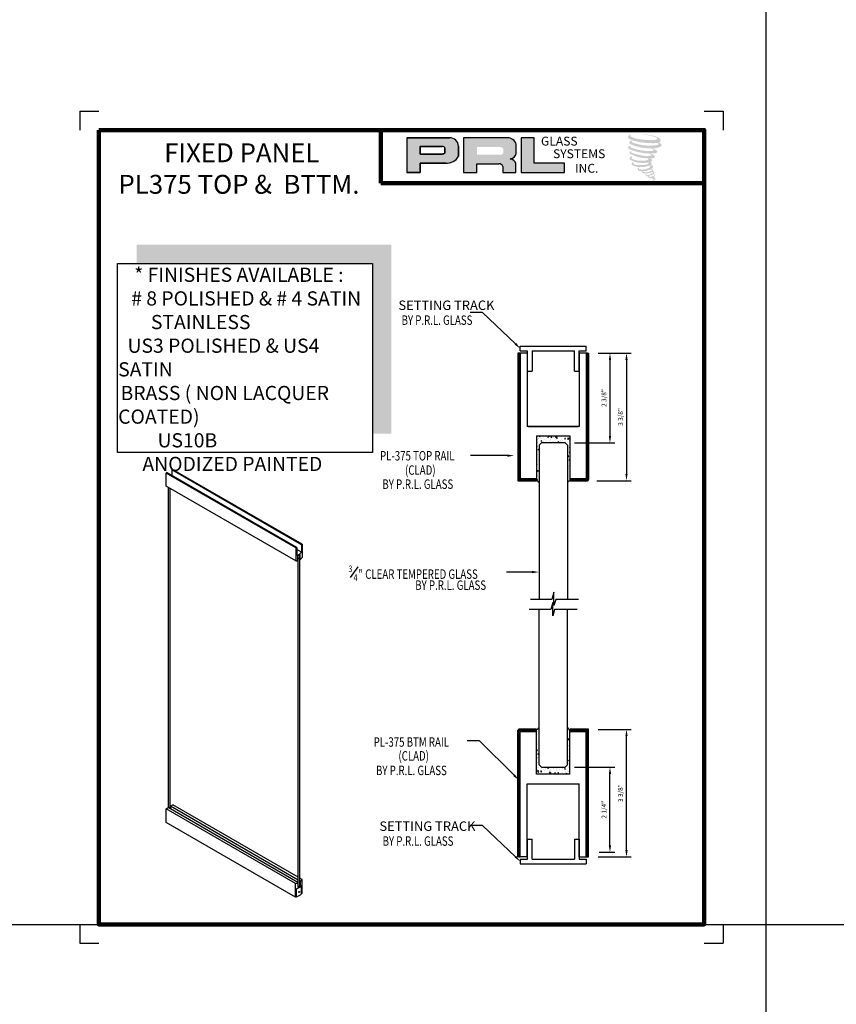
# Model space of a CAD drawing. Units: inches. Extents: x -72 to 116, y -132 to 29.
# Drawn here: x 19 to 41, y -59 to -33 of the extents above; entities that cross this region are included whole.
import ezdxf

# ---------------------------------------------------------------- set-up
doc = ezdxf.new("R2010")
doc.units = ezdxf.units.IN
doc.header["$MEASUREMENT"] = 0
for name, color, linetype in [('A-SYM-TXT', 3, 'Continuous'), ('DIM', 8, 'Continuous'), ('Glass', 70, 'Continuous'), ('THIN', 4, 'Continuous')]:
    doc.layers.add(name, color=color, linetype=linetype)
doc.layers.add('SHEET', color=40, linetype='Continuous', plot=False)
doc.layers.add('THICK', color=5, linetype='Continuous', lineweight=120)
doc.styles.add('PRL arch det', font='ROMANS.shx')
doc.styles.add('SMALL', font='arial.ttf', dxfattribs={"width": 0.75, "height": 0.1875})
doc.styles.get("Standard").update_dxf_attribs({"font": 'arial.ttf'})
doc.dimstyles.new('PRL arch det', dxfattribs={"dimtxt": 0.125, "dimasz": 0.18, "dimexe": 0.125, "dimexo": 0.25, "dimgap": 0.0625, "dimtad": 1, "dimdec": 5, "dimzin": 0, "dimdsep": 46, "dimlunit": 4, "dimtxsty": 'PRL arch det', "dimcen": 0.09, "dimclrd": 1, "dimclre": 3, "dimclrt": 7, "dimadec": 0, "dimazin": 0, "dimtfac": 1, "dimtdec": 5, "dimtofl": 0, "dimtmove": 0, "dimatfit": 3, "dimfxl": 1, "dimfrac": 2, "dimtolj": 1, "dimtzin": 0, "dimlwd": -1, "dimlwe": -1, "dimarcsym": 0})

# ---------------------------------------------------------------- blocks, each defined once
blk = doc.blocks.new('SETTING TRACK')
for p, q in [((52.843, 228.316), (52.843, 228.85)), ((52.843, 228.85), (52.968, 228.85)), ((52.968, 228.316), (52.968, 228.85)), ((54.093, 228.85), (54.218, 228.85)), ((54.093, 228.85), (54.093, 228.316)), ((54.218, 228.85), (54.218, 228.316)), ((52.656, 228.316), (52.656, 228.191)), ((52.656, 228.316), (52.843, 228.316)), ((52.968, 228.316), (54.093, 228.316)), ((54.218, 228.316), (54.406, 228.316)), ((54.406, 228.316), (54.406, 228.191)), ((52.656, 228.191), (54.406, 228.191))]:
    blk.add_line(p, q)
blk = doc.blocks.new('*D79')
at = {"color": 3, "transparency": 16777216}
for p, q in [((34.626, -51.993), (35.501, -51.993)), ((34.626, -55.367), (35.501, -55.367))]:
    blk.add_line(p, q, dxfattribs=at)
at = {"color": 1, "transparency": 16777216}
blk.add_line((35.376, -55.187), (35.376, -52.173), dxfattribs=at)
for points in [[(35.346, -52.173), (35.406, -52.173), (35.376, -51.993)], [(35.346, -55.187), (35.406, -55.187), (35.376, -55.367)]]:
    blk.add_solid(points, dxfattribs=at)
at = {"layer": 'Defpoints', "color": 0, "transparency": 16777216}
for p in [(34.376, -51.993), (35.376, -51.993), (34.376, -55.367)]:
    blk.add_point(p, dxfattribs=at)
at = {"color": 7, "transparency": 16777216, "insert": (35.219, -53.68), "char_height": 0.125, "attachment_point": 5, "rotation": 90, "style": 'PRL arch det'}
blk.add_mtext('\\A1;3 3/8"', dxfattribs=at)
blk = doc.blocks.new('*D80')
at = {"color": 3, "transparency": 16777216}
for p, q in [((34.626, -42.047), (35.501, -42.047)), ((34.595, -45.421), (35.501, -45.421))]:
    blk.add_line(p, q, dxfattribs=at)
at = {"color": 1, "transparency": 16777216}
blk.add_line((35.376, -42.227), (35.376, -45.241), dxfattribs=at)
for points in [[(35.346, -42.227), (35.406, -42.227), (35.376, -42.047)], [(35.346, -45.241), (35.406, -45.241), (35.376, -45.421)]]:
    blk.add_solid(points, dxfattribs=at)
at = {"layer": 'Defpoints', "color": 0, "transparency": 16777216}
for p in [(34.376, -42.047), (34.345, -45.421), (35.376, -45.421)]:
    blk.add_point(p, dxfattribs=at)
at = {"color": 7, "transparency": 16777216, "insert": (35.219, -43.734), "char_height": 0.125, "attachment_point": 5, "rotation": 90, "style": 'PRL arch det'}
blk.add_mtext('\\A1;3 3/8"', dxfattribs=at)
blk = doc.blocks.new('*D81')
at = {"color": 3, "transparency": 16777216}
for p, q in [((34.626, -42.047), (35.064, -42.047)), ((34.002, -44.422), (35.064, -44.422))]:
    blk.add_line(p, q, dxfattribs=at)
at = {"color": 1, "transparency": 16777216}
blk.add_line((34.939, -42.227), (34.939, -44.242), dxfattribs=at)
for points in [[(34.909, -42.227), (34.969, -42.227), (34.939, -42.047)], [(34.909, -44.242), (34.969, -44.242), (34.939, -44.422)]]:
    blk.add_solid(points, dxfattribs=at)
at = {"layer": 'Defpoints', "color": 0, "transparency": 16777216}
for p in [(34.376, -42.047), (33.752, -44.422), (34.939, -44.422)]:
    blk.add_point(p, dxfattribs=at)
at = {"color": 7, "transparency": 16777216, "insert": (34.781, -43.234), "char_height": 0.125, "attachment_point": 5, "rotation": 90, "style": 'PRL arch det'}
blk.add_mtext('\\A1;2 3/8"', dxfattribs=at)
blk = doc.blocks.new('*D82')
at = {"color": 3, "transparency": 16777216}
for p, q in [((34.002, -52.992), (35.064, -52.992)), ((34.654, -55.244), (35.064, -55.244))]:
    blk.add_line(p, q, dxfattribs=at)
at = {"color": 1, "transparency": 16777216}
blk.add_line((34.939, -55.064), (34.939, -53.172), dxfattribs=at)
for points in [[(34.909, -53.172), (34.969, -53.172), (34.939, -52.992)], [(34.909, -55.064), (34.969, -55.064), (34.939, -55.244)]]:
    blk.add_solid(points, dxfattribs=at)
at = {"layer": 'Defpoints', "color": 0, "transparency": 16777216}
for p in [(33.752, -52.992), (34.939, -52.992), (34.404, -55.244)]:
    blk.add_point(p, dxfattribs=at)
at = {"color": 7, "transparency": 16777216, "insert": (34.781, -54.118), "char_height": 0.125, "attachment_point": 5, "rotation": 90, "style": 'PRL arch det'}
blk.add_mtext('\\A1;2 1/4"', dxfattribs=at)

msp = doc.modelspace()

# ---------------------------------------------------------------- hatches: boundary and pattern name
h = msp.add_hatch(color=256)
h.paths.add_polyline_path([(29.574852, -37.271384), (29.924167, -37.271384), (29.924167, -37.02252), (30.598435, -37.02252, 0.292579551), (30.939386, -36.843575), (30.939386, -36.57468, 0.385843307), (30.701736, -36.351512), (29.574852, -36.351512)])
h.paths.add_polyline_path([(29.922426, -36.58066), (30.505326, -36.58066, -0.284938569), (30.577465, -36.623057), (30.577465, -36.759329), (30.557567, -36.768939), (30.529258, -36.78261), (30.494457, -36.788288), (29.922426, -36.788288)], flags=16)
h = msp.add_hatch(color=256)
h.paths.add_polyline_path([(31.07269, -36.351512), (31.07269, -37.271384), (31.423882, -37.271384), (31.423882, -37.042273), (31.998494, -37.042273, -0.316464254), (32.110327, -37.11213), (32.110327, -37.271384), (32.45575, -37.271384), (32.45575, -37.037526, 0.298521396), (32.310896, -36.917397, -1), (32.310896, -36.907008, 0.359864153), (32.462446, -36.770277), (32.462446, -36.530451, 0.348701628), (32.22296, -36.351512)])
h.paths.add_polyline_path([(32.052019, -36.602288, -0.233042848), (32.122914, -36.648189), (32.122914, -36.756281, -0.239133577), (32.06493, -36.80339), (31.428111, -36.80339), (31.428111, -36.602288)], flags=16)
for points in [[(33.740597, -37.271384), (33.740597, -37.024096), (32.938235, -37.024096), (32.938259, -36.351512), (32.589054, -36.351512), (32.589054, -37.271384)], [(36.267299, -36.460164, 0.18811563), (36.269326, -36.386992, 0.159844313), (36.029962, -36.293481, 0.05578775), (35.835847, -36.265481, 0.015901844), (35.810664, -36.265481, 0.497971954), (35.812447, -36.272532, 0.009306408), (35.849837, -36.275394, -0.014573646), (35.904248, -36.282403, -0.028224707), (36.016943, -36.302877, -0.025889532), (36.136979, -36.333458, -0.20113417), (36.194496, -36.373399, -0.258500732), (36.103915, -36.411858, -0.048439672), (35.686735, -36.387452, -0.070106246), (35.495953, -36.325397, -0.837620114), (35.493, -36.280861, 0.699348781), (35.491469, -36.274959, 0.453453551), (35.416527, -36.355588, 0.10466253), (35.504641, -36.409562, 0.084702502), (36.023429, -36.494376, 0.052743126), (36.181305, -36.491309, -1.336479784), (36.184916, -36.544138, -0.121579547), (35.59255, -36.499859, -0.170385917), (35.510943, -36.456956, -0.171828603), (35.517809, -36.440677, 0.37677464), (35.529212, -36.427964, 0.117216798), (35.489558, -36.430439, 0.695679529), (35.481904, -36.526605, 0.091223852), (35.975172, -36.633337, -0.034168052), (36.022141, -36.636042, -0.159202367), (36.095421, -36.678933, -0.488989697), (36.079921, -36.696046, -0.048736284), (35.927275, -36.702829, -0.089234112), (35.489373, -36.609411, -0.275648095), (35.472567, -36.591143, -0.322523952), (35.49147, -36.576788, 0.739414005), (35.489186, -36.569894, 0.354824706), (35.419293, -36.597966, 0.352107872), (35.469927, -36.661514, 0.072134289), (35.890187, -36.76724, -0.06542275), (35.986724, -36.771812, -0.122908348), (36.038479, -36.810928, -0.182882909), (35.944095, -36.834904, -0.083797543), (35.703018, -36.805217, -0.058678083), (35.515866, -36.749946, -0.313530218), (35.500014, -36.727451, -0.423545894), (35.51054, -36.714868, 0.571341826), (35.493863, -36.706909, 0.431558994), (35.46211, -36.769357, 0.128636254), (35.899922, -36.894571, -0.502759096), (35.956204, -36.929294, -0.137279951), (35.833521, -36.958845, -0.128182696), (35.528579, -36.914964, -0.647197057), (35.524156, -36.864639, 1.044136083), (35.513829, -36.849196, 0.531225769), (35.459748, -36.924149, 0.137500161), (35.749981, -37.016971, 0.072095774), (35.947714, -37.010435, -1.041997126), (35.962795, -37.024814, -0.166371748), (35.894539, -37.060305, -0.054213639), (35.691598, -37.073728, -0.033410771), (35.597445, -37.06564, -0.305136262), (35.554085, -37.030748, -0.382260052), (35.55927, -37.015385, 0.579273369), (35.526646, -37.007756, 0.44310443), (35.525634, -37.078642, 0.131644711), (35.726213, -37.127323, 0.098420276), (35.972648, -37.093441, -0.668693636), (36.00836, -37.120987, -0.114979362), (35.92321, -37.172438, -0.148959667), (35.702314, -37.183013, -0.377120999), (35.718703, -37.145169, 0.613591084), (35.695355, -37.144426, 0.712204634), (35.705307, -37.22751, 0.104928242), (35.825927, -37.237747, 0.099137991), (35.977332, -37.201502, -0.28413776), (36.033574, -37.202476, -0.645047804), (36.033899, -37.225193, -0.097606761), (35.939249, -37.259645, -0.085269958), (35.827868, -37.261361, 0.020473786), (35.811732, -37.25129, 0.915555022), (35.792091, -37.274276, 0.201141321), (35.860771, -37.291687, 0.115786801), (36.027484, -37.267921, -0.024420502), (36.057479, -37.256535, -0.674397931), (36.067808, -37.276359, -0.201229723), (35.964927, -37.331714, -0.084659216), (35.901493, -37.334845, -0.490423595), (35.894701, -37.317134, -0.14080333), (35.902316, -37.307765, 0.743695098), (35.890161, -37.303178, 0.305092684), (35.877696, -37.344479, 0.261230074), (35.929725, -37.360159, -0.480776229), (35.934294, -37.368355, 0.568577953), (35.963336, -37.404183, 0.00586527), (36.005003, -37.405974, -0.519778953), (36.00737, -37.40904, 0.35583086), (36.017048, -37.423265, -0.003798043), (36.044627, -37.431463, 0.071717901), (36.063921, -37.435591, 0.006809177), (36.088415, -37.441464, -0.130027466), (36.099252, -37.453363, -0.370222873), (36.089916, -37.46886, 0.008074179), (36.071947, -37.479194, -0.047093669), (36.065315, -37.482347, 0.340971946), (36.063353, -37.482118, 0.369429212), (36.060519, -37.490611, 0.541879495), (36.071844, -37.492811, 0.112943013), (36.137534, -37.449562, 0.098991796), (36.140207, -37.432832, 0.214096669), (36.134663, -37.421664, 0.064261927), (36.109963, -37.407368, -0.195388673), (36.098244, -37.386682, 0.158355576), (36.132339, -37.350981, 0.319581811), (36.12065, -37.329212, 0.064134546), (36.105558, -37.322821, 0.495268627), (36.101671, -37.32944, -0.364875834), (36.112687, -37.350542, -0.07826545), (36.072491, -37.371249, -0.076481528), (36.010163, -37.381744, -0.028807479), (35.97941, -37.381869, -0.954580626), (35.979189, -37.354237, 0.028997072), (36.027497, -37.345801, 0.243570524), (36.113379, -37.278053, 0.437316837), (36.093561, -37.252972, -0.396679116), (36.079702, -37.241337, 0.22951701), (36.088263, -37.219073, 0.213949204), (36.053135, -37.190006, 0.028078269), (36.041961, -37.189512, -0.300784545), (36.029387, -37.179567, 0.211445764), (36.077589, -37.121988, 0.33412934), (36.054196, -37.086492, 0.069023232), (36.030643, -37.078096, -0.037094251), (36.021942, -37.0773, -0.641981601), (36.022651, -37.069422, 0.574188836), (36.017808, -37.002621, -0.732933013), (36.016445, -36.988496, 0.296257378), (36.055003, -36.955348, 0.308326551), (36.007798, -36.90695, -0.688207464), (36.002195, -36.899655, -0.168244482), (36.026488, -36.898184, 0.190813435), (36.115103, -36.875841, 0.246056444), (36.11903, -36.828302, 0.086086479), (36.019825, -36.773812, -0.908201371), (36.021057, -36.76813, 0.024082393), (36.122791, -36.765997, 0.245013708), (36.177743, -36.742728, 0.297619653), (36.191437, -36.705806, 0.114313153), (36.079528, -36.645378, -0.091706513), (36.067578, -36.638927, -0.562173055), (36.071221, -36.63584, 0.06466503), (36.198953, -36.619613, 0.069269873), (36.288136, -36.581321, 0.287559979), (36.302164, -36.543414, 0.372249972), (36.248305, -36.495747, -0.052184569), (36.229816, -36.488462, -0.360932185), (36.238161, -36.480576, 0.213876261)], [(29.163232, -39.176978), (22.428586, -39.176978), (22.428586, -39.676978), (28.663232, -39.676978), (28.663232, -44.173497), (29.163232, -44.173497)]]:
    msp.add_hatch(color=256).paths.add_polyline_path(points)
h = msp.add_hatch()
h.set_pattern_fill('ANSI37', color=256, angle=180, style=0)
h.set_pattern_definition([(315, (-138.77107, 180.06855), (-0.08838835, -0.08838835), []), (225, (-138.77107, 180.06855), (-0.08838835, 0.08838835), [])])
h.paths.add_polyline_path([(33.001766, -45.390328), (33.001766, -45.359328), (32.564266, -45.359328), (32.564266, -42.046828), (32.533266, -42.046828), (32.533266, -45.390328)])
h = msp.add_hatch()
h.set_pattern_fill('ANSI37', color=256, angle=180, style=0)
h.set_pattern_definition([(225, (205.6496, 180.06855), (0.08838835, -0.08838835), []), (315, (205.6496, 180.06855), (0.08838835, 0.08838835), [])])
h.paths.add_polyline_path([(33.876766, -45.359328), (33.876766, -45.390328), (34.345266, -45.390328), (34.345266, -42.046828), (34.314266, -42.046828), (34.314266, -45.359328)])
h = msp.add_hatch()
h.set_pattern_fill('AR-CONC', color=256, scale=0.031, angle=180, style=0)
h.set_pattern_definition([(230, (-143.5069, 53.3384), (-0.22235066, 0.01945316), [0.02325, -0.25575]), (175, (-143.5069, 53.3384), (0.04301291, -0.23317956), [0.0186, -0.2046]), (280.4514, (-143.52543, 53.34003), (-0.1793379, -0.21372626), [0.01975946, -0.21735405]), (226.1842, (-143.5069, 53.2764), (-0.33084473, 0.0513109), [0.034875, -0.383625]), (276.6356, (-143.53447, 53.2807), (-0.28974544, -0.30197654), [0.0296392, -0.32603103]), (171.1842, (-143.5069, 53.2764), (-0.2897452, -0.30197677), [0.0279, -0.3069]), (201, (-143.5379, 53.2919), (-0.18504119, 0.12481186), [0.02325, -0.25575]), (146, (-143.5379, 53.2919), (-0.07542775, -0.22479651), [0.0186, -0.2046]), (251.4514, (-143.55332, 53.3023), (-0.26046901, -0.09998445), [0.01975946, -0.21735405]), (217.5, (-143.5069, 53.33841), (-0.003769555, -0.103197095), [0, -0.20212, 0, -0.2077, 0, -0.205375]), (187.5, (-143.5069, 53.33841), (-0.081551557, -0.12226763), [0, -0.11842, 0, -0.19747, 0, -0.078275]), (147.5, (-143.43777, 53.33841), (-0.165484955, 0.00699201), [0, -0.0775, 0, -0.2418, 0, -0.32085]), (137.5, (-143.40677, 53.33841), (-0.18078771, -0.03103254), [0, -0.10075, 0, -0.16058, 0, -0.22785])])
h.paths.add_polyline_path([(33.001766, -45.358265), (33.001766, -45.389265), (33.001766, -45.420265, -0.243335332), (33.064266, -45.480261), (33.064266, -44.483265), (33.126766, -44.420765), (33.751766, -44.420765), (33.814266, -44.483265), (33.814266, -45.480261, -0.243335332), (33.876766, -45.420265), (33.876766, -45.389265), (33.876766, -45.358265), (33.876766, -44.233265), (33.001766, -44.233265)])
h = msp.add_hatch()
h.set_pattern_fill('ANSI37', color=256, style=0)
h.set_pattern_definition([(45, (-138.77107, -277.48278), (-0.08838835, 0.08838835), []), (135, (-138.77107, -277.48278), (-0.08838835, -0.08838835), [])])
h.paths.add_polyline_path([(33.001766, -52.054904), (33.001766, -52.023904), (32.533266, -52.023904), (32.533266, -55.367404), (32.564266, -55.367404), (32.564266, -52.054904)])
h = msp.add_hatch()
h.set_pattern_fill('AR-CONC', color=256, scale=0.031, style=0)
h.set_pattern_definition([(50, (210.38543, -150.75264), (0.22235066, -0.01945316), [0.02325, -0.25575]), (355, (210.38543, -150.75264), (-0.04301291, 0.23317956), [0.0186, -0.2046]), (100.4514, (210.40396, -150.75426), (0.1793379, 0.21372626), [0.01975946, -0.21735405]), (46.1842, (210.38543, -150.69064), (0.33084473, -0.0513109), [0.034875, -0.383625]), (96.6356, (210.413, -150.69492), (0.28974544, 0.30197654), [0.0296392, -0.32603103]), (351.1842, (210.38543, -150.69064), (0.2897452, 0.30197677), [0.0279, -0.3069]), (21, (210.41643, -150.70614), (0.18504119, -0.12481186), [0.02325, -0.25575]), (326, (210.41643, -150.70614), (0.07542775, 0.22479651), [0.0186, -0.2046]), (71.4514, (210.43185, -150.71654), (0.26046901, 0.09998445), [0.01975946, -0.21735405]), (37.5, (210.38543, -150.75264), (0.003769555, 0.103197095), [0, -0.20212, 0, -0.2077, 0, -0.205375]), (7.5, (210.38543, -150.75264), (0.081551557, 0.12226763), [0, -0.11842, 0, -0.19747, 0, -0.078275]), (327.5, (210.3163, -150.75264), (0.165484955, -0.00699201), [0, -0.0775, 0, -0.2418, 0, -0.32085]), (317.5, (210.2853, -150.75264), (0.18078771, 0.03103254), [0, -0.10075, 0, -0.16058, 0, -0.22785])])
h.paths.add_polyline_path([(33.876766, -52.055967), (33.876766, -52.024967), (33.876766, -51.993967, -0.243335332), (33.814266, -51.933971), (33.814266, -52.930967), (33.751766, -52.993467), (33.126766, -52.993467), (33.064266, -52.930967), (33.064266, -51.933971, -0.243335332), (33.001766, -51.993967), (33.001766, -52.024967), (33.001766, -52.055967), (33.001766, -53.180967), (33.876766, -53.180967)])
h = msp.add_hatch()
h.set_pattern_fill('ANSI37', color=256, style=0)
h.set_pattern_definition([(135, (205.6496, -277.48278), (0.08838835, 0.08838835), []), (45, (205.6496, -277.48278), (0.08838835, -0.08838835), [])])
h.paths.add_polyline_path([(33.876766, -52.023904), (33.876766, -52.054904), (34.314266, -52.054904), (34.314266, -55.367404), (34.345266, -55.367404), (34.345266, -52.023904)])

# ---------------------------------------------------------------- linework, layer by layer
for p, q in [((39.060274, 29.1478), (39.060274, -132.189447)), ((30.701736, -36.351512), (29.574852, -36.351512)), ((29.574852, -36.351512), (29.574852, -37.271384)), ((29.574852, -36.351512), (30.701736, -36.351512)), ((32.22296, -36.351512), (31.07269, -36.351512)), ((31.07269, -36.351512), (31.07269, -37.271384)), ((32.589054, -36.351512), (32.589054, -37.271384)), ((32.938259, -36.351512), (32.589054, -36.351512)), ((32.938235, -37.024096), (32.938259, -36.351512)), ((29.922426, -36.580016), (29.922426, -36.788288)), ((29.922426, -36.788288), (29.922426, -36.58066)), ((29.922426, -36.58066), (30.50911, -36.58066)), ((30.50911, -36.58066), (29.922426, -36.58066)), ((30.577465, -36.623057), (30.577465, -36.757605)), ((30.577465, -36.757605), (30.577465, -36.623057)), ((30.939386, -36.843575), (30.939386, -36.57468)), ((30.939386, -36.57468), (30.939386, -36.843575)), ((32.462446, -36.770277), (32.462446, -36.530451)), ((30.489624, -36.788288), (29.922426, -36.788288)), ((29.922426, -36.788288), (30.489624, -36.788288)), ((30.498944, -36.787556), (30.489624, -36.788288)), ((30.489624, -36.788288), (30.498944, -36.787556)), ((30.509407, -36.785849), (30.498944, -36.787556)), ((30.498944, -36.787556), (30.509407, -36.785849)), ((30.521013, -36.783004), (30.509407, -36.785849)), ((30.509407, -36.785849), (30.521013, -36.783004)), ((30.534901, -36.778451), (30.521013, -36.783004)), ((30.521013, -36.783004), (30.534901, -36.778451)), ((30.545391, -36.774819), (30.534901, -36.778451)), ((30.534901, -36.778451), (30.545391, -36.774819)), ((30.557567, -36.768939), (30.545391, -36.774819)), ((30.545391, -36.774819), (30.557567, -36.768939)), ((30.564898, -36.765398), (30.557567, -36.768939)), ((30.557567, -36.768939), (30.564898, -36.765398)), ((30.571014, -36.76176), (30.564898, -36.765398)), ((30.564898, -36.765398), (30.571014, -36.76176)), ((30.577465, -36.757605), (30.571014, -36.76176)), ((30.571014, -36.76176), (30.577465, -36.757605)), ((29.924167, -37.271384), (29.924167, -37.02252)), ((29.924167, -37.02252), (30.598435, -37.02252)), ((30.598435, -37.02252), (29.924167, -37.02252)), ((29.924167, -37.02252), (29.924167, -37.271384)), ((31.423882, -37.271384), (31.423882, -37.042273)), ((31.423882, -37.042273), (31.998494, -37.042273)), ((32.110327, -37.11213), (32.110327, -37.271384)), ((32.45575, -37.271384), (32.45575, -37.037526)), ((33.740597, -37.024096), (32.938235, -37.024096)), ((33.740597, -37.271384), (33.740597, -37.024096)), ((29.574852, -37.271384), (29.924167, -37.271384)), ((29.924167, -37.271384), (29.574852, -37.271384)), ((31.07269, -37.271384), (31.423882, -37.271384)), ((32.110327, -37.271384), (32.45575, -37.271384)), ((32.589054, -37.271384), (33.740597, -37.271384)), ((32.502266, -42.046828), (32.502266, -45.421328)), ((32.533266, -42.046828), (32.502266, -42.046828)), ((32.533266, -42.046828), (32.533266, -45.390328)), ((32.564266, -42.046828), (32.533266, -42.046828)), ((32.751766, -42.046828), (32.564266, -42.046828)), ((32.564266, -42.046828), (32.564266, -45.359328)), ((32.751766, -42.046828), (32.751766, -43.984328)), ((34.314266, -42.046828), (34.126766, -42.046828)), ((34.126766, -42.046828), (34.126766, -43.984328)), ((34.314266, -42.046828), (34.314266, -45.359328)), ((34.345266, -42.046828), (34.314266, -42.046828)), ((34.345266, -42.046828), (34.345266, -45.390328)), ((34.345266, -42.046828), (34.376266, -42.046828)), ((34.376266, -42.046828), (34.376266, -45.390328)), ((34.126766, -43.984328), (32.751766, -43.984328)), ((32.783016, -43.984328), (34.095516, -43.984328)), ((33.001766, -44.234328), (33.876766, -44.234328)), ((33.001766, -44.234328), (33.001766, -45.421328)), ((33.876766, -44.234328), (33.876766, -45.359328)), ((23.211413, -45.217401), (23.229275, -45.207088)), ((26.640874, -47.197401), (23.211413, -45.217401)), ((23.211413, -45.561597), (23.211413, -45.217401)), ((26.663402, -47.189783), (23.229275, -45.207088)), ((23.360261, -45.131463), (23.378123, -45.121151)), ((26.791451, -47.112462), (23.360261, -45.131463)), ((23.360261, -45.131463), (23.360261, -45.282713)), ((26.805052, -47.099689), (23.378123, -45.121151)), ((32.502266, -45.421328), (33.001766, -45.421328)), ((32.533266, -45.390328), (33.001766, -45.390328)), ((32.564266, -45.359328), (33.001766, -45.359328)), ((33.876766, -45.359328), (34.314266, -45.359328)), ((33.876766, -45.359328), (33.876766, -45.421328)), ((33.876766, -45.390328), (34.345266, -45.390328)), ((33.876766, -45.421328), (34.345266, -45.421328)), ((26.640978, -47.541657), (23.211413, -45.561597)), ((23.270952, -54.065526), (23.270952, -45.595972)), ((23.318584, -54.093026), (23.318584, -45.623472)), ((26.791451, -47.112462), (26.791451, -47.311674)), ((26.805052, -47.099689), (26.805052, -47.452525)), ((26.640874, -47.197401), (26.640874, -47.541662)), ((26.663402, -47.189783), (26.663402, -47.39229)), ((26.791451, -47.311674), (26.663402, -47.237745)), ((26.753998, -47.496463), (26.753998, -47.36997)), ((26.694459, -47.530838), (26.694459, -47.406278)), ((26.694459, -47.530838), (26.694459, -47.407088)), ((26.753998, -47.496463), (26.694459, -47.462088)), ((26.748044, -47.377556), (26.700413, -47.405056)), ((26.700413, -56.161672), (26.700413, -47.405056)), ((26.748044, -56.133406), (26.748044, -47.377556)), ((32.502266, -55.367404), (32.502266, -52.023904)), ((33.001766, -51.992904), (32.533266, -51.992904)), ((33.001766, -52.023904), (32.533266, -52.023904)), ((32.533266, -55.367404), (32.533266, -52.023904)), ((33.001766, -52.054904), (32.564266, -52.054904)), ((32.564266, -55.367404), (32.564266, -52.054904)), ((33.001766, -52.054904), (33.001766, -51.992904)), ((33.001766, -53.179904), (33.001766, -52.054904)), ((34.376266, -51.992904), (33.876766, -51.992904)), ((33.876766, -53.179904), (33.876766, -51.992904)), ((34.345266, -52.023904), (33.876766, -52.023904)), ((34.314266, -52.054904), (33.876766, -52.054904)), ((34.314266, -55.367404), (34.314266, -52.054904)), ((34.345266, -55.367404), (34.345266, -52.023904)), ((34.376266, -55.367404), (34.376266, -51.992904)), ((33.876766, -53.179904), (33.001766, -53.179904)), ((32.751766, -53.429904), (34.126766, -53.429904)), ((32.751766, -55.367404), (32.751766, -53.429904)), ((34.126766, -55.367404), (34.126766, -53.429904)), ((23.211413, -54.094503), (23.266278, -54.062827)), ((26.627224, -56.066623), (23.211413, -54.094503)), ((23.211413, -54.457401), (23.211413, -54.094503)), ((26.694459, -56.042088), (23.266278, -54.062827)), ((23.324538, -54.027713), (23.390377, -53.989701)), ((26.700413, -55.976776), (23.324538, -54.027713)), ((23.324538, -54.027713), (23.324538, -54.096463)), ((26.700413, -55.900751), (23.390377, -53.989701)), ((26.627224, -56.42952), (23.211413, -54.457401)), ((32.533266, -55.367404), (32.502266, -55.367404)), ((32.533266, -55.367404), (32.564266, -55.367404)), ((32.751766, -55.367404), (32.564266, -55.367404)), ((34.126766, -55.367404), (34.314266, -55.367404)), ((34.314266, -55.367404), (34.345266, -55.367404)), ((34.345266, -55.367404), (34.376266, -55.367404)), ((26.807583, -55.962626), (26.748044, -55.928251)), ((26.807583, -56.325389), (26.807583, -55.962626)), ((26.627224, -56.42952), (26.627224, -56.066623)), ((26.658735, -56.419697), (26.658735, -56.206572)), ((26.659156, -56.419546), (26.659156, -56.208651)), ((26.694459, -56.042088), (26.694459, -56.164608)), ((26.700413, -56.098274), (26.694459, -56.094836)), ((26.753998, -56.007713), (26.748044, -56.004276)), ((26.753998, -56.129211), (26.748044, -56.125774)), ((26.753998, -56.007713), (26.753998, -56.129211)), ((26.789312, -56.342578), (26.789312, -56.131683)), ((26.789722, -56.342216), (26.789722, -56.129091)), ((-71.641977, -57.149028), (116.023812, -57.149028))]:
    msp.add_line(p, q)
msp.add_lwpolyline([(28.663232, -44.673497), (21.928586, -44.673497), (21.928586, -39.676978), (28.663232, -39.676978)], close=True)
for centre, radius, start, end in [((30.69749, -36.594153), 0.242678, 4.6025616, 88.9976586), ((30.69749, -36.594153), 0.242678, 4.6025616, 88.9976586), ((32.230013, -36.591802), 0.240394, 14.7861793, 91.6811658), ((30.507218, -36.660014), 0.079376, 27.7485847, 88.634229), ((30.507218, -36.660014), 0.079376, 27.7485847, 88.634229), ((30.629096, -36.666655), 0.357184, 265.0755627, 330.3091492), ((30.629096, -36.666655), 0.357184, 265.0755627, 330.3091492), ((32.310896, -36.912202), 0.005195, 90, 270), ((32.303984, -36.746994), 0.160163, 272.4733077, 351.6412501), ((32.291685, -37.087961), 0.171643, 17.0876451, 83.5736047), ((32.004752, -37.1567), 0.114597, 22.8873579, 93.1302289), ((32.975026, -45.510673), 0.09428, 18.8181595, 73.5233139), ((33.903506, -45.510673), 0.09428, 106.4766861, 161.1818405), ((34.345266, -45.390328), 0.031, 270, 0), ((26.523678, -46.8137), 0.401199, 311.8690903, 314.5338974), ((26.523678, -46.8137), 0.401199, 286.9844358, 290.3812531), ((26.517512, -47.018556), 0.401199, 291.3235665, 313.0628329), ((26.516139, -47.046886), 0.401199, 296.3893169, 306.36103), ((26.633205, -47.365637), 0.176192, 272.4945081, 290.3439107), ((26.518742, -47.171478), 0.401199, 305.9006393, 315.5314142), ((32.533266, -52.023904), 0.031, 90, 180), ((32.975026, -51.903559), 0.09428, 286.4766861, 341.1818405), ((33.903506, -51.903559), 0.09428, 198.8181595, 253.5233139), ((26.523861, -55.678967), 0.401199, 304.9872956, 315.0062915), ((26.523861, -55.678967), 0.401199, 284.9296637, 295.1644923), ((26.523678, -55.828788), 0.401199, 289.6718618, 311.5382394), ((26.523678, -55.831018), 0.401199, 289.7356714, 311.4601271), ((26.519971, -55.80334), 0.401199, 295.7799311, 305.6843134), ((26.523678, -56.041913), 0.401199, 284.9567213, 289.6718618), ((26.523678, -56.041913), 0.401199, 289.7356714, 311.4601271), ((26.523678, -56.041913), 0.401199, 311.5382394, 315.0432787)]:
    msp.add_arc(centre, radius, start, end)
msp.add_ellipse((26.727893, -56.290869), major_axis=(0, -0.014995), ratio=0.56012911)
at = {"layer": 'A-SYM-TXT'}
msp.add_line((28.082392, -47.980055), (28.283144, -47.693352), dxfattribs=at)
at = {"layer": 'DIM'}
for points in [[(32.441786, -41.799667), (31.572243, -40.970417), (31.248885, -40.970417)], [(32.226481, -44.757591), (31.251244, -44.757591)], [(32.8818, -47.834866), (32.203757, -47.834866)], [(32.404539, -53.206587), (31.493663, -52.293459), (31.170305, -52.293459)], [(32.442286, -55.360193), (31.572743, -54.530943), (31.249385, -54.530943)]]:
    msp.add_lwpolyline(points, dxfattribs=at)
for points in [[(32.463025, -41.77848), (32.568908, -41.927103), (32.420547, -41.820854)], [(32.226481, -44.727591), (32.406481, -44.757591), (32.226481, -44.787591)], [(32.8818, -47.804866), (33.0618, -47.834866), (32.8818, -47.864866)], [(32.425778, -53.1854), (32.531661, -53.334024), (32.383299, -53.227774)], [(32.463525, -55.339006), (32.569408, -55.487629), (32.421047, -55.38138)]]:
    msp.add_solid(points, dxfattribs=at)
at = {"layer": 'Glass'}
for p, q in [((33.064266, -44.484328), (33.126766, -44.421828)), ((33.064266, -44.484328), (33.064266, -48.558873)), ((33.751766, -44.421828), (33.126766, -44.421828)), ((33.751766, -44.421828), (33.814266, -44.484328)), ((33.814266, -44.484328), (33.814266, -48.558873)), ((33.064266, -52.929904), (33.064266, -48.824168)), ((33.814266, -52.929904), (33.814266, -48.824168)), ((33.126766, -52.992404), (33.064266, -52.929904)), ((33.126766, -52.992404), (33.751766, -52.992404)), ((33.814266, -52.929904), (33.751766, -52.992404))]:
    msp.add_line(p, q, dxfattribs=at)
at = {"layer": 'SHEET'}
for p, q in [((20.932675, -35.649028), (21.432675, -35.649028)), ((20.932675, -35.649028), (20.932675, -36.149028)), ((37.432675, -35.649028), (37.932675, -35.649028)), ((37.932675, -35.649028), (37.932675, -36.149028)), ((20.932675, -57.149028), (20.932675, -57.649028)), ((37.932675, -57.149028), (37.932675, -57.649028)), ((20.932675, -57.649028), (21.432675, -57.649028)), ((37.432675, -57.649028), (37.932675, -57.649028))]:
    msp.add_line(p, q, dxfattribs=at)
at = {"layer": 'THICK'}
for q in [(28.885172, -36.149028), (37.432675, -37.552202)]:
    msp.add_line((28.885172, -37.552202), q, dxfattribs=at)
msp.add_lwpolyline([(21.432675, -36.149028), (37.432675, -36.149028), (37.432675, -57.149028), (21.432675, -57.149028)], close=True, dxfattribs=at)
at = {"layer": 'THIN', "linetype": 'Continuous'}
for p, q in [((33.460033, -48.370762), (33.406348, -48.558873)), ((33.460033, -48.723415), (33.460033, -48.370762)), ((33.426831, -48.636057), (33.373146, -48.824168)), ((33.426831, -48.98871), (33.426831, -48.636057)), ((33.510812, -48.558873), (33.460033, -48.723415)), ((34.105872, -48.558873), (33.510812, -48.558873)), ((33.47761, -48.824168), (33.426831, -48.98871)), ((34.072669, -48.824168), (33.47761, -48.824168))]:
    msp.add_line(p, q, dxfattribs=at)
at = {"layer": 'THIN'}
for p, q in [((33.406348, -48.558873), (32.841555, -48.558873)), ((33.373146, -48.824168), (32.808352, -48.824168))]:
    msp.add_line(p, q, dxfattribs=at)

# ---------------------------------------------------------------- block references
at = {"xscale": -0.9967325299529648, "yscale": 0.9967325299529648, "zscale": 0.9967325299529547, "rotation": 180}
msp.add_blockref('SETTING TRACK', (-19.914847, 185.580163), dxfattribs=at)
at = {"xscale": 0.9967325299529648, "yscale": 0.9967325299529648, "zscale": 0.9967325299529648}
msp.add_blockref('SETTING TRACK', (-19.914347, -282.994895), dxfattribs=at)

# ---------------------------------------------------------------- texts
at = {"char_height": 0.2342672, "width": 2.10903611, "attachment_point": 1}
for s, insert in [('GLASS', (33.115738, -36.325624)), ('SYSTEMS', (33.435289, -36.658922)), ('INC.', (34.016587, -37.043697))]:
    msp.add_mtext(s, dxfattribs=dict(at, insert=insert))
at = {"style": 'SMALL'}
for s, insert, char_height, width, attachment_point in [(' FIXED PANEL\\PPL375 TOP &  BTTM.', (25.136121, -37.23223), 0.5, 7.98491764, 5), ('\\A1;\\pi1.1306;* FINISHES AVAILABLE : \\P\\pi0.9179;# 8 POLISHED & # 4 SATIN \\P\\pi2.3055;STAINLESS\\P\\pi0.65861;US3 POLISHED & US4  SATIN \\P\\pi0.16873;BRASS ( NON LACQUER COATED)\\P\\pi2.7708;US10B \\P\\pi1.4021; ANODIZED PAINTED', (21.94448, -39.788152), 0.375, 6.73464546, 1)]:
    msp.add_mtext(s, dxfattribs=dict(at, insert=insert, char_height=char_height, width=width, attachment_point=attachment_point))
at = {"layer": 'A-SYM-TXT', "style": 'SMALL', "width": 0.75}
for s, height, p in [('BY P.R.L. GLASS', 0.25, (29.433812, -41.300553)), ('PL-375 TOP RAIL ', 0.25, (28.863705, -44.885375)), ('(CLAD)', 0.25, (29.524871, -45.264136)), ('BY P.R.L. GLASS', 0.25, (28.925949, -45.635717)), ('3', 0.175, (28.031285, -47.836704)), ('" CLEAR TEMPERED GLASS', 0.250075, (28.292769, -48.014334)), ('4', 0.175, (28.165643, -48.072667)), ('BY P.R.L. GLASS', 0.250075, (29.794244, -48.306075)), ('PL-375 BTM RAIL ', 0.25, (28.694485, -52.453413)), ('(CLAD)', 0.25, (29.349836, -52.819176)), ('BY P.R.L. GLASS', 0.25, (28.756729, -53.203754)), ('BY P.R.L. GLASS', 0.25, (28.932101, -55.071305))]:
    msp.add_text(s, height=height, dxfattribs=at).set_placement(p)
at = {"layer": 'A-SYM-TXT', "char_height": 0.25, "width": 2.78414656, "attachment_point": 1, "style": 'SMALL'}
for insert in [(29.349195, -40.65693), (28.847485, -54.427682)]:
    msp.add_mtext('\\A1;{\\fAldine721 BT|b0|i0|c0|p18;SETTING TRACK}', dxfattribs=dict(at, insert=insert))

# ---------------------------------------------------------------- dimensions: what is measured, and where the dimension line sits
for base, p1, p2, picture, middle in [((34.938766, -44.421828), (34.376266, -42.046828), (33.751766, -44.421828), '*D81', (34.781028, -43.234328)), ((35.376266, -45.421328), (34.376266, -42.046828), (34.345266, -45.421328), '*D80', (35.218528, -43.734078)), ((35.376266, -51.992904), (34.376266, -55.367404), (34.376266, -51.992904), '*D79', (35.218528, -53.680154)), ((34.938766, -52.992404), (34.404389, -55.24447), (33.751766, -52.992404), '*D82', (34.781028, -54.118437))]:
    dim = msp.add_linear_dim(base=base, p1=p1, p2=p2, angle=90, dimstyle='PRL arch det')
    dim.commit()
    dim.dimension.update_dxf_attribs({"geometry": picture, "text_midpoint": middle})

doc.saveas('drawing.dxf')
